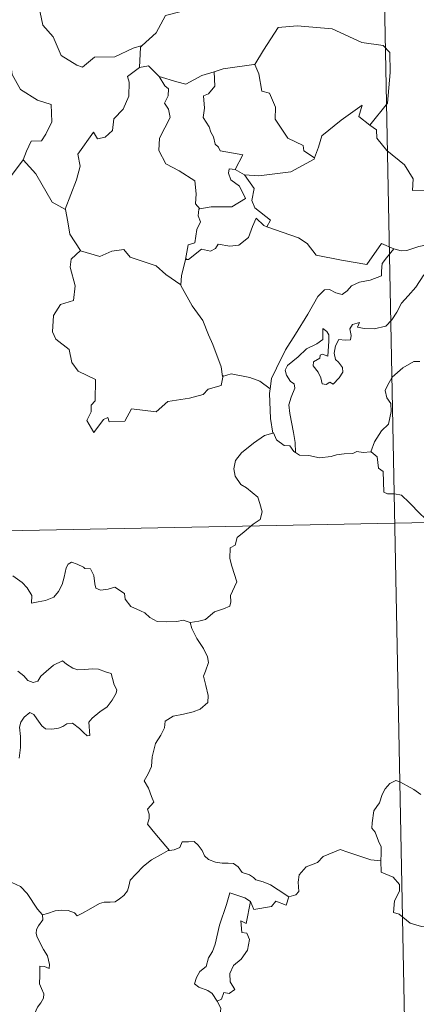
# Model space of a CAD drawing. Units: metres. Extents: x 634264 to 638777, y 4708515 to 4711572.
# Drawn here: x 634854 to 634900, y 4710584 to 4710699 of the extents above; entities that cross this region are included whole.
import ezdxf

# ---------------------------------------------------------------- set-up
doc = ezdxf.new("R2010")
doc.units = ezdxf.units.M
doc.header["$MEASUREMENT"] = 0
doc.layers.add('Level 63', color=7, linetype='Continuous', lineweight=0)

msp = doc.modelspace()

# ---------------------------------------------------------------- linework, layer by layer
at = {"layer": 'Level 63', "linetype": 'Continuous', "lineweight": 0}
for p, q in [((634879.07, 4710681.41, 0.01), (634880.18, 4710680.78, 0.01)), ((634877.67, 4710657.26, 0.01), (634877.59, 4710657.14, 0.01))]:
    msp.add_line(p, q, dxfattribs=at)
for points in [[(634894.23, 4710820.64, 0.01), (634898.97, 4710579.75, 0.01)], [(634869.34, 4710705.27, 0.01), (634870.39, 4710705.49, 0.01), (634871.55, 4710706.75, 0.01), (634872.62, 4710706.47, 0.01), (634874.04, 4710706.48, 0.01), (634874.67, 4710705.95, 0.01), (634877.02, 4710704.26, 0.01), (634877.28, 4710703.16, 0.01), (634876.82, 4710702.45, 0.01), (634874.31, 4710701.72, 0.01), (634873.08, 4710701.18, 0.01), (634872.92, 4710699.96, 0.01), (634870.89, 4710699.46, 0.01), (634869.83, 4710697.44, 0.01), (634868.18, 4710695.94, 0.01)], [(634851.57, 4710705.72, 0.01), (634851.35, 4710703.63, 0.01), (634850.62, 4710702.22, 0.01), (634848.69, 4710701.26, 0.01), (634847.38, 4710701.05, 0.01), (634847.72, 4710698.84, 0.01), (634849.66, 4710697.66, 0.01), (634850.08, 4710697.99, 0.01), (634851.13, 4710697.17, 0.01), (634852.21, 4710697.67, 0.01), (634852.84, 4710696.82, 0.01), (634852.71, 4710694.32, 0.01), (634852.93, 4710692.54, 0.01), (634853.92, 4710690.78, 0.01), (634855.89, 4710689.54, 0.01), (634857.52, 4710689.03, 0.01), (634857.58, 4710687.01, 0.01), (634856.88, 4710685.56, 0.01), (634856.38, 4710684.79, 0.01), (634855.18, 4710684.74, 0.01), (634854.6, 4710683.57, 0.01), (634854.24, 4710682.55, 0.01)], [(634856.8, 4710704, 0.01), (634856.06, 4710703.25, 0.01), (634855.91, 4710701.34, 0.01), (634856.53, 4710698.35, 0.01), (634857.74, 4710696.96, 0.01), (634858.68, 4710694.78, 0.01), (634860.53, 4710693.63, 0.01), (634861.19, 4710693.4, 0.01), (634862.57, 4710694.59, 0.01), (634864.97, 4710694.64, 0.01), (634867.13, 4710695.66, 0.01), (634868.18, 4710695.94, 0.01)], [(634881.25, 4710693.72, 0.01), (634881.39, 4710693.74, 0.01), (634882.38, 4710695.4, 0.01), (634884.1, 4710698.06, 0.01), (634886.36, 4710698.24, 0.01), (634890.45, 4710697.92, 0.01), (634893.92, 4710696.31, 0.01), (634896.41, 4710695.96, 0.01), (634897.2, 4710695.15, 0.01), (634897.23, 4710692.77, 0.01), (634896.92, 4710689.19, 0.01), (634894.87, 4710686.63, 0.01)], [(634868.18, 4710695.94, 0.01), (634867.99, 4710695.76, 0.01), (634867.85, 4710693.38, 0.01)], [(634867.85, 4710693.38, 0.01), (634866.47, 4710692.31, 0.01), (634866.65, 4710691.67, 0.01), (634866.6, 4710690.01, 0.01), (634865.95, 4710688.48, 0.01), (634864.85, 4710687.36, 0.01), (634864.68, 4710685.99, 0.01), (634863.85, 4710685.2, 0.01), (634862.94, 4710685.02, 0.01), (634862.48, 4710685.81, 0.01), (634860.63, 4710683.23, 0.01), (634860.9, 4710681.82, 0.01), (634860.47, 4710680.19, 0.01), (634859.16, 4710676.76, 0.01), (634859.18, 4710676.74, 0.01)], [(634867.85, 4710693.38, 0.01), (634868.91, 4710693.58, 0.01), (634870.11, 4710692.34, 0.01), (634870.15, 4710692.32, 0.01)], [(634870.15, 4710692.32, 0.01), (634872.23, 4710691.7, 0.01), (634873.31, 4710691.42, 0.01), (634875.17, 4710692.44, 0.01), (634876.62, 4710692.87, 0.01)], [(634876.62, 4710692.87, 0.01), (634876.7, 4710691.19, 0.01), (634875.93, 4710690.29, 0.01), (634875.38, 4710690.06, 0.01), (634875.47, 4710688.62, 0.01), (634875.31, 4710687.5, 0.01), (634876.01, 4710686.43, 0.01), (634876.22, 4710685.78, 0.01), (634876.55, 4710685.25, 0.01), (634876.73, 4710684.37, 0.01), (634877.12, 4710684.04, 0.01), (634877.31, 4710683.6, 0.01), (634879.98, 4710683.13, 0.01), (634879.07, 4710681.41, 0.01)], [(634876.62, 4710692.87, 0.01), (634877.68, 4710693.21, 0.01), (634881.25, 4710693.72, 0.01)], [(634881.39, 4710693.74, 0.01), (634881.85, 4710692.63, 0.01), (634882.21, 4710690.6, 0.01), (634883.11, 4710690.38, 0.01), (634883.81, 4710688.73, 0.01), (634883.78, 4710687.31, 0.01), (634885.26, 4710685.1, 0.01), (634887.04, 4710684.23, 0.01), (634887.13, 4710683.61, 0.01), (634888.38, 4710682.8, 0.01)], [(634870.15, 4710692.32, 0.01), (634870.82, 4710691.23, 0.01), (634871.26, 4710690.86, 0.01), (634871.24, 4710690.04, 0.01), (634870.78, 4710689.21, 0.01), (634871.27, 4710688.48, 0.01), (634871.47, 4710687.53, 0.01), (634870.22, 4710685.08, 0.01), (634870.12, 4710683.66, 0.01), (634870.96, 4710682.07, 0.01), (634872.53, 4710681.27, 0.01), (634874.36, 4710680.1, 0.01), (634874.49, 4710678.56, 0.01), (634874.43, 4710677.38, 0.01), (634874.94, 4710676.79, 0.01)], [(634888.38, 4710682.8, 0.01), (634888.84, 4710684.03, 0.01), (634889.25, 4710685.36, 0.01), (634891.5, 4710687.2, 0.01), (634893.94, 4710688.95, 0.01), (634893.55, 4710687.64, 0.01), (634894.87, 4710686.63, 0.01)], [(634894.87, 4710686.63, 0.01), (634895.62, 4710686.06, 0.01), (634895.66, 4710685.08, 0.01), (634896.87, 4710683.64, 0.01), (634898.94, 4710681.97, 0.01), (634899.92, 4710680.34, 0.01), (634899.86, 4710678.96, 0.01), (634901.66, 4710678.98, 0.01), (634903.37, 4710678.53, 0.01)], [(634851.32, 4710678.73, 0.01), (634854.24, 4710682.55, 0.01)], [(634854.24, 4710682.55, 0.01), (634855.72, 4710680.91, 0.01), (634857.62, 4710677.61, 0.01), (634859.18, 4710676.74, 0.01)], [(634880.18, 4710680.78, 0.01), (634881.83, 4710680.67, 0.01), (634885.58, 4710681.16, 0.01), (634888.33, 4710682.62, 0.01), (634888.38, 4710682.8, 0.01)], [(634879.07, 4710681.41, 0.01), (634878.37, 4710681.48, 0.01), (634878.28, 4710681, 0.01), (634878.57, 4710680.22, 0.01), (634879.59, 4710679.46, 0.01), (634880.3, 4710678.02, 0.01), (634878.7, 4710677.03, 0.01), (634876.28, 4710677.04, 0.01), (634874.94, 4710676.79, 0.01)], [(634882.8, 4710674.71, 0.01), (634883.23, 4710675.47, 0.01), (634881.38, 4710676.94, 0.01), (634881.02, 4710677.79, 0.01), (634881.29, 4710679.18, 0.01), (634880.18, 4710680.78, 0.01)], [(634859.18, 4710676.74, 0.01), (634859.45, 4710675.29, 0.01), (634859.7, 4710673.83, 0.01), (634860.93, 4710671.92, 0.01)], [(634874.94, 4710676.79, 0.01), (634874.8, 4710676.77, 0.01), (634874.74, 4710675.97, 0.01), (634875.03, 4710675.27, 0.01), (634874.57, 4710674.38, 0.01), (634874.34, 4710672.82, 0.01), (634873.56, 4710672.6, 0.01), (634873.26, 4710670.86, 0.01), (634873.37, 4710671, 0.01)], [(634873.26, 4710670.86, 0.01), (634873.6, 4710670.86, 0.01), (634875.13, 4710672.07, 0.01), (634876.18, 4710671.84, 0.01), (634876.77, 4710672.15, 0.01), (634877.1, 4710672.67, 0.01), (634878.43, 4710672.44, 0.01), (634879.52, 4710672.56, 0.01), (634880.65, 4710673.46, 0.01), (634881.12, 4710674.73, 0.01), (634881.52, 4710675.7, 0.01), (634882.42, 4710674.86, 0.01), (634882.8, 4710674.71, 0.01)], [(634882.8, 4710674.71, 0.01), (634886.51, 4710673.4, 0.01), (634887.5, 4710672.74, 0.01), (634888.55, 4710671.38, 0.01), (634891.52, 4710670.78, 0.01), (634894.49, 4710670.28, 0.01), (634896.24, 4710672.75, 0.01), (634897.68, 4710672.12, 0.01)], [(634905.33, 4710673.43, 0.01), (634904.32, 4710673.99, 0.01), (634903.79, 4710674.58, 0.01), (634903.43, 4710674.59, 0.01), (634902.98, 4710673.96, 0.01), (634902.9, 4710673.2, 0.01), (634901.99, 4710672.66, 0.01), (634900.59, 4710672.4, 0.01), (634899.2, 4710671.93, 0.01), (634898.54, 4710671.88, 0.01), (634897.68, 4710672.12, 0.01)], [(634860.93, 4710671.92, 0.01), (634860.95, 4710671.88, 0.01), (634863.23, 4710671.22, 0.01), (634864.6, 4710671.85, 0.01), (634866.03, 4710672.06, 0.01), (634866.75, 4710671.15, 0.01), (634869.83, 4710670.13, 0.01), (634870.95, 4710669.11, 0.01), (634872.7, 4710667.89, 0.01)], [(634897.68, 4710672.12, 0.01), (634896.8, 4710671.08, 0.01), (634896.31, 4710670.39, 0.01), (634896.21, 4710669.49, 0.01), (634896.24, 4710668.97, 0.01), (634894.89, 4710668.46, 0.01), (634893.65, 4710668.2, 0.01), (634892.7, 4710667.8, 0.01), (634892.21, 4710667.19, 0.01), (634891.62, 4710666.76, 0.01), (634890.86, 4710666.98, 0.01), (634890.15, 4710667.37, 0.01), (634889.55, 4710667.3, 0.01), (634888.78, 4710666.54, 0.01), (634887.59, 4710664.48, 0.01), (634886.13, 4710662.13, 0.01), (634884.99, 4710660.29, 0.01), (634883.91, 4710658.14, 0.01), (634883.33, 4710656.91, 0.01), (634883.18, 4710655.73, 0.01)], [(634860.93, 4710671.92, 0.01), (634859.85, 4710670.91, 0.01), (634859.75, 4710669.97, 0.01), (634860.33, 4710667.8, 0.01), (634860.13, 4710666.08, 0.01), (634858.62, 4710665.59, 0.01), (634857.78, 4710664.31, 0.01), (634857.68, 4710662.41, 0.01), (634858.04, 4710661.52, 0.01), (634859.62, 4710660.33, 0.01), (634859.95, 4710658.79, 0.01), (634860.69, 4710657.79, 0.01), (634862.69, 4710656.79, 0.01), (634862.68, 4710654.31, 0.01), (634862.19, 4710653.8, 0.01), (634862.19, 4710653, 0.01), (634861.67, 4710651.99, 0.01), (634862.51, 4710650.6, 0.01), (634863.64, 4710652.12, 0.01), (634864.16, 4710652.36, 0.01), (634864.31, 4710651.86, 0.01), (634866.15, 4710651.93, 0.01), (634866.92, 4710653.35, 0.01), (634869.83, 4710653.01, 0.01), (634871.2, 4710654.21, 0.01), (634873.72, 4710654.62, 0.01), (634875.33, 4710655.04, 0.01), (634875.9, 4710655.67, 0.01), (634877.45, 4710656.1, 0.01), (634877.67, 4710657.26, 0.01)], [(634872.7, 4710667.89, 0.01), (634872.79, 4710668.97, 0.01), (634873.26, 4710670.86, 0.01)], [(634886.14, 4710648.25, 0.01), (634886.1, 4710649.43, 0.01), (634885.9, 4710650.58, 0.01), (634885.47, 4710652.83, 0.01), (634885.37, 4710653.83, 0.01), (634885.62, 4710654.72, 0.01), (634886.06, 4710655.81, 0.01), (634885.99, 4710656.29, 0.01), (634885.56, 4710656.56, 0.01), (634885.11, 4710657.31, 0.01), (634884.95, 4710657.89, 0.01), (634885.2, 4710658.45, 0.01), (634886.46, 4710659.48, 0.01), (634887.44, 4710660.41, 0.01), (634888.63, 4710661, 0.01), (634889.34, 4710661.49, 0.01), (634889.34, 4710662.77, 0.01), (634889.81, 4710662.42, 0.01), (634890.05, 4710662.03, 0.01), (634890.07, 4710661.31, 0.01), (634889.92, 4710659.54, 0.01), (634889.32, 4710659.77, 0.01), (634889.02, 4710659.65, 0.01), (634889.01, 4710659.31, 0.01), (634888.24, 4710658.89, 0.01), (634888.2, 4710658.39, 0.01), (634888.8, 4710657.68, 0.01), (634889.13, 4710657.01, 0.01), (634889.29, 4710656.29, 0.01), (634889.75, 4710656.22, 0.01), (634890.18, 4710656.49, 0.01), (634890.57, 4710656.26, 0.01), (634891.27, 4710657.01, 0.01), (634891.7, 4710657.66, 0.01), (634891.65, 4710658.22, 0.01), (634891.2, 4710658.83, 0.01), (634890.85, 4710659.14, 0.01), (634890.66, 4710659.88, 0.01), (634890.84, 4710660.74, 0.01), (634891.22, 4710661.49, 0.01), (634891.97, 4710661.4, 0.01), (634892.59, 4710661.44, 0.01), (634892.68, 4710661.96, 0.01), (634892.52, 4710662.74, 0.01), (634892.83, 4710663.26, 0.01), (634893.65, 4710663.5, 0.01), (634893.42, 4710662.95, 0.01), (634894.18, 4710662.79, 0.01), (634895.36, 4710662.75, 0.01), (634896.73, 4710663.06, 0.01), (634897.44, 4710663.81, 0.01), (634898.04, 4710664.68, 0.01), (634898.58, 4710665.77, 0.01), (634899.35, 4710666.61, 0.01), (634900.23, 4710667.63, 0.01), (634901.18, 4710669.07, 0.01)], [(634877.59, 4710657.14, 0.01), (634877.45, 4710658.28, 0.01), (634876.47, 4710660.92, 0.01), (634875.95, 4710662.05, 0.01), (634875.28, 4710663.72, 0.01), (634874.04, 4710665.43, 0.01), (634872.7, 4710667.81, 0.01), (634872.7, 4710667.89, 0.01)], [(634900.72, 4710658.9, 0.01), (634900.02, 4710658.92, 0.01), (634898.71, 4710658.16, 0.01), (634897.49, 4710657.07, 0.01), (634896.93, 4710656.12, 0.01), (634896.66, 4710655.5, 0.01), (634896.86, 4710654.66, 0.01), (634897.31, 4710654.01, 0.01), (634897.37, 4710653.05, 0.01), (634897.06, 4710651.56, 0.01), (634896.24, 4710650.79, 0.01), (634895.4, 4710649.51, 0.01), (634894.98, 4710648.34, 0.01)], [(634883.18, 4710655.73, 0.01), (634881.96, 4710656.63, 0.01), (634880.79, 4710657.06, 0.01), (634878.6, 4710657.46, 0.01), (634877.59, 4710657.14, 0.01)], [(634883.18, 4710655.73, 0.01), (634883.11, 4710655.17, 0.01), (634883.22, 4710652.25, 0.01), (634883.48, 4710650.53, 0.01)], [(634873.81, 4710628.32, 0.01), (634874.81, 4710628.48, 0.01), (634875.61, 4710628.66, 0.01), (634876.2, 4710629.17, 0.01), (634876.65, 4710629.56, 0.01), (634877.72, 4710629.92, 0.01), (634878.46, 4710630.25, 0.01), (634878.57, 4710630.75, 0.01), (634878.53, 4710631.49, 0.01), (634879.01, 4710632.5, 0.01), (634879.28, 4710633.09, 0.01), (634878.7, 4710634.92, 0.01), (634878.45, 4710635.81, 0.01), (634878.48, 4710637.07, 0.01), (634879.08, 4710637.39, 0.01), (634879.32, 4710638.27, 0.01), (634880.13, 4710638.95, 0.01), (634881.19, 4710639.85, 0.01), (634882, 4710640.4, 0.01), (634882.22, 4710641.31, 0.01), (634881.98, 4710642.28, 0.01), (634881.73, 4710643, 0.01), (634880.42, 4710644.09, 0.01), (634879.74, 4710644.5, 0.01), (634879.08, 4710645.49, 0.01), (634878.9, 4710646.32, 0.01), (634879.12, 4710647.31, 0.01), (634879.8, 4710648.2, 0.01), (634881.22, 4710649.35, 0.01), (634882.5, 4710650.24, 0.01), (634883.48, 4710650.53, 0.01)], [(634883.48, 4710650.53, 0.01), (634883.58, 4710650.56, 0.01), (634883.93, 4710649.72, 0.01), (634884.81, 4710649.06, 0.01), (634885.49, 4710649.05, 0.01), (634885.94, 4710648.36, 0.01), (634886.14, 4710648.25, 0.01)], [(634886.14, 4710648.25, 0.01), (634886.63, 4710647.92, 0.01), (634887.71, 4710647.88, 0.01), (634888.94, 4710647.64, 0.01), (634890.31, 4710647.77, 0.01), (634890.97, 4710647.96, 0.01), (634891.85, 4710648.1, 0.01), (634892.87, 4710648.14, 0.01), (634893.32, 4710648.37, 0.01), (634894.07, 4710648.26, 0.01), (634894.98, 4710648.34, 0.01)], [(634894.98, 4710648.34, 0.01), (634895, 4710648.34, 0.01), (634895.72, 4710647.73, 0.01), (634895.86, 4710646.4, 0.01), (634896.41, 4710646.03, 0.01), (634896.48, 4710643.59, 0.01), (634896.94, 4710643.42, 0.01), (634897.74, 4710643.39, 0.01), (634898.58, 4710643.25, 0.01), (634899.48, 4710642.39, 0.01), (634900.81, 4710641.01, 0.01), (634901.64, 4710640.23, 0.01)], [(634544.72, 4710633.03, 0.01), (635074.31, 4710643.45, 0.01)], [(634853.02, 4710633.81, 0.01), (634854.1, 4710633.01, 0.01), (634854.71, 4710632.39, 0.01), (634855.25, 4710631.48, 0.01), (634855.21, 4710630.61, 0.01), (634856, 4710630.75, 0.01), (634856.86, 4710630.89, 0.01), (634857.81, 4710631.29, 0.01), (634858.36, 4710631.96, 0.01), (634858.8, 4710632.79, 0.01), (634859.05, 4710633.63, 0.01), (634859.26, 4710634.74, 0.01), (634859.5, 4710635.16, 0.01), (634859.89, 4710635.41, 0.01), (634860.54, 4710635.18, 0.01), (634861.28, 4710634.82, 0.01), (634861.45, 4710634.66, 0.01), (634862.13, 4710634.63, 0.01), (634862.52, 4710633.84, 0.01), (634862.62, 4710632.86, 0.01), (634862.73, 4710632.34, 0.01), (634863.3, 4710632.13, 0.01), (634864.19, 4710632.23, 0.01), (634864.97, 4710632.45, 0.01), (634866.09, 4710631.73, 0.01), (634866.2, 4710631.05, 0.01), (634866.85, 4710630.22, 0.01), (634867.99, 4710629.71, 0.01), (634868.47, 4710629.46, 0.01), (634869.08, 4710628.91, 0.01), (634869.95, 4710628.46, 0.01), (634871.03, 4710628.39, 0.01), (634872.23, 4710628.43, 0.01), (634872.99, 4710628.6, 0.01), (634873.81, 4710628.32, 0.01)], [(634873.81, 4710628.32, 0.01), (634873.99, 4710627.62, 0.01), (634874.59, 4710626.46, 0.01), (634875.35, 4710625.29, 0.01), (634875.83, 4710624.3, 0.01), (634875.93, 4710623.64, 0.01), (634875.61, 4710622.61, 0.01), (634875.38, 4710622.05, 0.01), (634875.64, 4710620.93, 0.01), (634875.92, 4710619.76, 0.01), (634875.88, 4710618.96, 0.01)], [(634858.82, 4710623.82, 0.01), (634857.79, 4710623.32, 0.01), (634856.94, 4710622.59, 0.01), (634856.29, 4710622.03, 0.01), (634855.95, 4710621.45, 0.01), (634855.39, 4710621.3, 0.01), (634854.78, 4710621.52, 0.01), (634854.29, 4710622.06, 0.01), (634853.6, 4710622.62, 0.01)], [(634853.74, 4710612.44, 0.01), (634853.92, 4710613.69, 0.01), (634853.91, 4710614.95, 0.01), (634853.81, 4710616.06, 0.01), (634853.94, 4710616.63, 0.01), (634854.33, 4710617.23, 0.01), (634855.02, 4710617.77, 0.01), (634855.48, 4710617.56, 0.01), (634855.81, 4710617.04, 0.01), (634856.41, 4710616.2, 0.01), (634856.84, 4710615.88, 0.01), (634857.58, 4710615.82, 0.01), (634858.35, 4710615.93, 0.01), (634858.89, 4710616.12, 0.01), (634859.34, 4710616.45, 0.01), (634860, 4710616.53, 0.01), (634860.82, 4710615.9, 0.01), (634861.3, 4710615.43, 0.01), (634861.71, 4710615.04, 0.01), (634862.05, 4710615.07, 0.01), (634861.94, 4710616.64, 0.01), (634862.33, 4710617.13, 0.01), (634863.2, 4710617.87, 0.01), (634864.07, 4710618.45, 0.01), (634864.65, 4710619.24, 0.01), (634865.13, 4710620.05, 0.01), (634865.19, 4710620.45, 0.01), (634864.88, 4710621.02, 0.01), (634864.7, 4710621.78, 0.01), (634864.53, 4710622.36, 0.01), (634863.89, 4710622.54, 0.01), (634863.06, 4710622.87, 0.01), (634862.3, 4710622.89, 0.01), (634861.46, 4710622.82, 0.01), (634860.62, 4710622.78, 0.01), (634860.04, 4710622.97, 0.01), (634859.29, 4710623.45, 0.01), (634858.82, 4710623.82, 0.01)], [(634875.88, 4710618.96, 0.01), (634874.99, 4710618.16, 0.01), (634874.16, 4710617.85, 0.01), (634873.02, 4710617.6, 0.01), (634871.79, 4710617.36, 0.01), (634870.86, 4710616.78, 0.01), (634870.78, 4710615.98, 0.01), (634870.37, 4710615.11, 0.01), (634869.75, 4710614.14, 0.01), (634869.34, 4710612.59, 0.01), (634869.27, 4710611.43, 0.01), (634868.86, 4710610.6, 0.01), (634868.42, 4710609.77, 0.01), (634868.93, 4710608.92, 0.01), (634869.27, 4710607.93, 0.01), (634869.55, 4710607.27, 0.01), (634868.8, 4710606.46, 0.01), (634868.99, 4710605.88, 0.01), (634869, 4710605.36, 0.01), (634868.8, 4710604.7, 0.01), (634869.66, 4710603.65, 0.01), (634871.38, 4710601.61, 0.01)], [(634856.5, 4710594.05, 0.01), (634855.89, 4710594.72, 0.01), (634854.71, 4710596.56, 0.01), (634853.9, 4710597.38, 0.01), (634852.38, 4710598.07, 0.01), (634850.64, 4710599.38, 0.01), (634848.95, 4710600.59, 0.01), (634846.66, 4710602.26, 0.01), (634844.57, 4710603.76, 0.01), (634842.41, 4710604.86, 0.01), (634841.42, 4710605.32, 0.01), (634840.41, 4710604.98, 0.01), (634839.42, 4710605.34, 0.01), (634838.27, 4710605.56, 0.01), (634838, 4710606.45, 0.01), (634837.89, 4710607.05, 0.01), (634836.75, 4710607.91, 0.01), (634834.81, 4710609.05, 0.01), (634833.11, 4710610, 0.01)], [(634900.82, 4710608.17, 0.01), (634900.02, 4710608.77, 0.01), (634899.23, 4710609.2, 0.01), (634898.39, 4710609.64, 0.01), (634897.92, 4710609.79, 0.01), (634897.21, 4710609.44, 0.01), (634896.64, 4710608.83, 0.01), (634896.31, 4710608.18, 0.01)], [(634896.31, 4710608.18, 0.01), (634896.01, 4710607.17, 0.01), (634895.66, 4710606.77, 0.01), (634895.33, 4710606.26, 0.01), (634895.14, 4710604.84, 0.01), (634895.09, 4710604.21, 0.01), (634895.48, 4710603.74, 0.01), (634895.88, 4710602.69, 0.01), (634896.2, 4710602.04, 0.01), (634896.19, 4710601.24, 0.01), (634896.15, 4710600.39, 0.01)], [(634856.5, 4710594.05, 0.01), (634857.06, 4710594.2, 0.01), (634857.96, 4710594.52, 0.01), (634858.69, 4710594.62, 0.01), (634859.51, 4710594.57, 0.01), (634860.26, 4710594.29, 0.01), (634860.55, 4710593.95, 0.01), (634861.2, 4710594.25, 0.01), (634862.15, 4710594.82, 0.01), (634863.16, 4710595.4, 0.01), (634863.74, 4710595.56, 0.01), (634864.44, 4710595.53, 0.01), (634865.02, 4710595.6, 0.01), (634865.53, 4710595.93, 0.01), (634866.02, 4710596.34, 0.01), (634866.45, 4710596.89, 0.01), (634866.62, 4710597.41, 0.01), (634866.77, 4710598.12, 0.01), (634867.43, 4710598.83, 0.01), (634868.35, 4710599.75, 0.01), (634869.28, 4710600.51, 0.01), (634870.41, 4710601.13, 0.01), (634871.22, 4710601.6, 0.01), (634871.38, 4710601.61, 0.01)], [(634871.38, 4710601.61, 0.01), (634871.92, 4710601.68, 0.01), (634872.57, 4710601.97, 0.01), (634872.88, 4710602.6, 0.01), (634873.62, 4710602.61, 0.01), (634874.26, 4710602.66, 0.01), (634874.75, 4710602.21, 0.01), (634875.22, 4710601.6, 0.01), (634875.49, 4710600.97, 0.01), (634875.96, 4710600.54, 0.01), (634876.75, 4710600.25, 0.01), (634877.57, 4710600.11, 0.01), (634878.27, 4710600.1, 0.01), (634878.87, 4710600.09, 0.01), (634879.44, 4710599.67, 0.01), (634879.89, 4710599.03, 0.01), (634880.74, 4710598.75, 0.01), (634881.22, 4710598.44, 0.01), (634881.51, 4710598.17, 0.01), (634882.37, 4710597.94, 0.01), (634883.22, 4710597.58, 0.01), (634884.11, 4710597, 0.01), (634885.35, 4710596.16, 0.01)], [(634896.15, 4710600.39, 0.01), (634894.97, 4710600.49, 0.01), (634892.29, 4710601.4, 0.01), (634891.4, 4710601.72, 0.01), (634889.4, 4710600.88, 0.01), (634888.73, 4710600.21, 0.01), (634887.38, 4710599.7, 0.01), (634886.56, 4710598.75, 0.01), (634886.44, 4710597.88, 0.01), (634886.54, 4710596.78, 0.01), (634886.18, 4710596.4, 0.01), (634885.35, 4710596.16, 0.01)], [(634924.77, 4710584.03, 0.01), (634921.58, 4710584.67, 0.01), (634919.9, 4710584.94, 0.01), (634917.91, 4710585.04, 0.01), (634916.67, 4710585.38, 0.01), (634915.71, 4710585.98, 0.01), (634914.71, 4710587.06, 0.01), (634912.3, 4710588.67, 0.01), (634908.25, 4710591.19, 0.01), (634906.27, 4710593.03, 0.01), (634904, 4710592.59, 0.01), (634903.22, 4710592.59, 0.01), (634902.92, 4710592.83, 0.01), (634900.92, 4710592.69, 0.01), (634899.57, 4710593.08, 0.01), (634898.29, 4710594.14, 0.01), (634897.63, 4710594.32, 0.01), (634897.74, 4710595.7, 0.01), (634898.32, 4710596.82, 0.01), (634898.32, 4710597.62, 0.01), (634897.59, 4710598.46, 0.01), (634896.17, 4710599.05, 0.01), (634896.15, 4710600.39, 0.01)], [(634880.86, 4710595.61, 0.01), (634880.19, 4710596.06, 0.01), (634878.46, 4710596.65, 0.01), (634878.07, 4710595.26, 0.01), (634877.25, 4710592.86, 0.01), (634876.72, 4710590.63, 0.01), (634876.41, 4710589.78, 0.01), (634875.95, 4710589.03, 0.01), (634875.69, 4710588.01, 0.01), (634874.94, 4710587.43, 0.01), (634874.55, 4710586.71, 0.01), (634874.29, 4710585.98, 0.01), (634874.83, 4710585.59, 0.01), (634875.86, 4710585.19, 0.01), (634876.37, 4710584.86, 0.01), (634876.97, 4710583.93, 0.01)], [(634885.35, 4710596.16, 0.01), (634885.05, 4710595.21, 0.01), (634883.84, 4710595.67, 0.01), (634883.35, 4710595.04, 0.01), (634881.26, 4710594.68, 0.01), (634880.86, 4710595.61, 0.01)], [(634880.86, 4710595.61, 0.01), (634880.37, 4710593.06, 0.01), (634879.74, 4710593.35, 0.01), (634879.87, 4710591.99, 0.01), (634880.45, 4710591.92, 0.01), (634880.75, 4710591.19, 0.01), (634880.53, 4710589.93, 0.01), (634879.79, 4710588.85, 0.01), (634878.89, 4710588.13, 0.01), (634878.44, 4710587.18, 0.01), (634878.48, 4710586.2, 0.01), (634879.02, 4710585.33, 0.01), (634878.37, 4710584.86, 0.01), (634877.75, 4710584.97, 0.01), (634877.48, 4710584.16, 0.01), (634876.97, 4710583.93, 0.01)], [(634853.28, 4710580.27, 0.01), (634854.31, 4710580.29, 0.01), (634854.95, 4710580.44, 0.01), (634855.05, 4710581.32, 0.01), (634855.44, 4710582.19, 0.01), (634855.92, 4710583.24, 0.01), (634856.31, 4710583.75, 0.01), (634856.62, 4710584.29, 0.01), (634856.65, 4710584.79, 0.01), (634856.37, 4710585.41, 0.01), (634856.14, 4710585.98, 0.01), (634856.2, 4710586.97, 0.01), (634856.18, 4710588.05, 0.01), (634856.74, 4710588, 0.01), (634857.27, 4710587.79, 0.01), (634857.3, 4710588.23, 0.01), (634857.06, 4710589.24, 0.01), (634856.6, 4710589.99, 0.01), (634855.88, 4710591.44, 0.01), (634855.77, 4710591.86, 0.01), (634855.78, 4710592.34, 0.01), (634856.03, 4710592.78, 0.01), (634856.52, 4710593.47, 0.01), (634856.5, 4710594.05, 0.01)], [(634876.97, 4710583.93, 0.01), (634877.4, 4710583.12, 0.01), (634877.29, 4710581.96, 0.01), (634876.45, 4710580.94, 0.01), (634875.93, 4710579.49, 0.01)]]:
    msp.add_polyline3d(points, dxfattribs=at)

doc.saveas('drawing.dxf')
